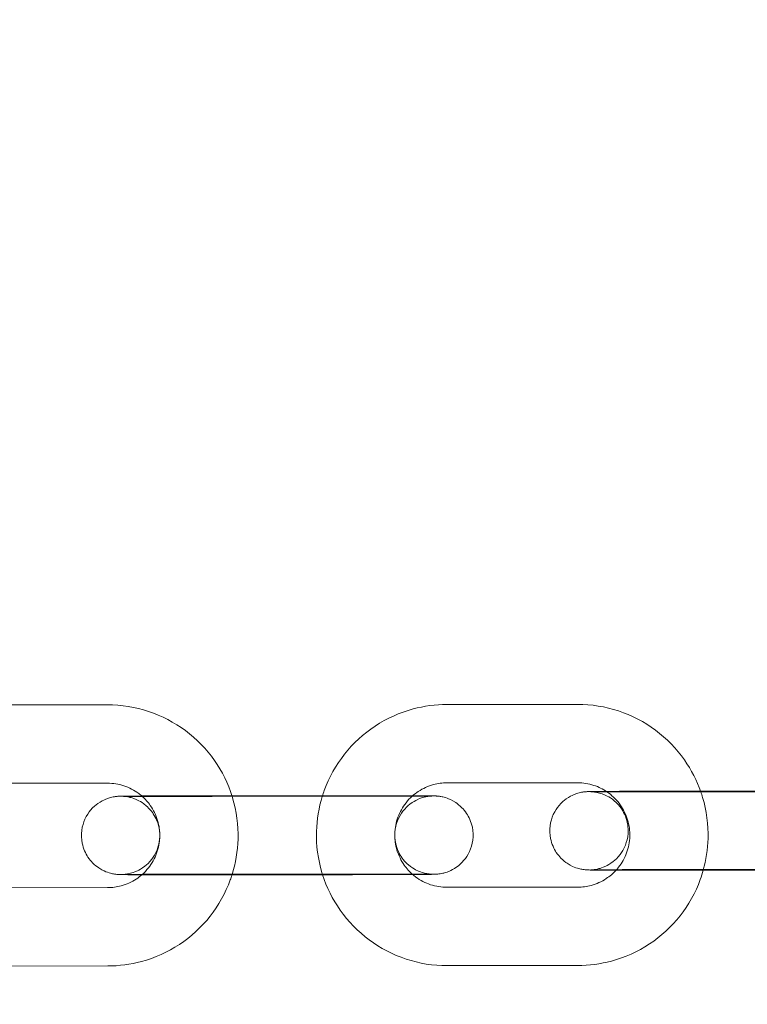
# Model space of a CAD drawing. Units: millimetres. Extents: x 138354 to 240377, y 71290 to 129171.
# Drawn here: x 156576 to 156632, y 79849 to 79925 of the extents above; entities that cross this region are included whole.
import ezdxf

# ---------------------------------------------------------------- set-up
doc = ezdxf.new("R2010")
doc.units = ezdxf.units.MM
doc.header["$MEASUREMENT"] = 0

msp = doc.modelspace()

# ---------------------------------------------------------------- linework, layer by layer
at = {"color": 0, "linetype": 'Continuous', "lineweight": 0}
for p, q in [((156572.79, 79872.041), (156582.79, 79872.051)), ((156608.79, 79872.075), (156618.79, 79872.084)), ((156572.796, 79866.041), (156582.796, 79866.051)), ((156608.796, 79866.075), (156618.796, 79866.084)), ((156626.655, 79865.437), (156628.22, 79865.438)), ((156636.685, 79865.396), (156626.685, 79865.387)), ((156628.22, 79865.438), (156635.372, 79865.445)), ((156590.782, 79865.083), (156592.328, 79865.084)), ((156600.812, 79865.043), (156590.812, 79865.033)), ((156592.328, 79865.084), (156599.265, 79865.091)), ((156599.265, 79865.091), (156600.782, 79865.092)), ((156626.66, 79859.437), (156636.66, 79859.446)), ((156636.69, 79859.396), (156626.69, 79859.387)), ((156590.787, 79859.083), (156600.787, 79859.092)), ((156600.817, 79859.043), (156590.817, 79859.033)), ((156582.803, 79858.051), (156572.803, 79858.041)), ((156618.803, 79858.084), (156608.803, 79858.075)), ((156582.809, 79852.051), (156572.809, 79852.041)), ((156618.809, 79852.084), (156608.809, 79852.075))]:
    msp.add_line(p, q, dxfattribs=at)
for points, knots in [([(143135.398, 74672.289), (158966.997, 84224.789), (158966.997, 84224.789), (158966.995, 84224.788), (158966.994, 84224.787), (158966.994, 84224.787)], [-0.002650933, -0.002650933, -0.002650933, -0.002650933, 0, 0, 0.002650933, 0.002650933, 0.002650933, 0.002650933]), ([(138354.318, 71539.626), (158966.997, 83974.789), (158966.997, 83974.789), (158966.995, 83974.788), (158966.994, 83974.787), (158966.994, 83974.787)], [-0.002650391, -0.002650391, -0.002650391, -0.002650391, 0, 0, 0.002650391, 0.002650391, 0.002650391, 0.002650391]), ([(138354.12, 71289.922), (158966.997, 83724.789), (158966.997, 83724.789), (158966.995, 83724.788), (158966.994, 83724.787), (158966.994, 83724.787)], [-0.002650391, -0.002650391, -0.002650391, -0.002650391, 0, 0, 0.002650391, 0.002650391, 0.002650391, 0.002650391]), ([(156582.79, 79872.051), (156583.857, 79872.052), (156584.924, 79871.88), (156586.949, 79871.211), (156587.908, 79870.713), (156589.62, 79869.441), (156590.374, 79868.667), (156591.577, 79866.951), (156592.037, 79866.017), (156592.344, 79865.035)], [4.711462, 4.711462, 4.711462, 4.711462, 5.031463, 5.031463, 5.351463, 5.351463, 5.671462, 5.671462, 5.980168, 5.980168, 5.980168, 5.980168]), ([(156599.25, 79865.041), (156599.296, 79865.191), (156599.346, 79865.34), (156599.764, 79866.49), (156600.29, 79867.434), (156601.612, 79869.108), (156602.407, 79869.839), (156604.189, 79871.012), (156605.174, 79871.455), (156607.046, 79871.959), (156607.918, 79872.074), (156608.79, 79872.075)], [3.442753, 3.442753, 3.442753, 3.442753, 3.489866, 3.489866, 3.809866, 3.809866, 4.129867, 4.129867, 4.449869, 4.449869, 4.711462, 4.711462, 4.711462, 4.711462]), ([(156618.79, 79872.084), (156619.857, 79872.085), (156620.924, 79871.914), (156622.949, 79871.245), (156623.908, 79870.747), (156625.62, 79869.475), (156626.374, 79868.7), (156627.513, 79867.077), (156627.935, 79866.254), (156628.238, 79865.388)], [4.711462, 4.711462, 4.711462, 4.711462, 5.031463, 5.031463, 5.351463, 5.351463, 5.671462, 5.671462, 5.946446, 5.946446, 5.946446, 5.946446]), ([(156582.796, 79866.051), (156583.223, 79866.051), (156583.649, 79865.983), (156584.46, 79865.715), (156584.843, 79865.516), (156585.28, 79865.191), (156585.372, 79865.116), (156585.461, 79865.037)], [4.7114624, 4.7114624, 4.7114624, 4.7114624, 5.0314598, 5.0314598, 5.3514607, 5.3514607, 5.4402209, 5.4402209, 5.4402209, 5.4402209]), ([(156606.133, 79865.056), (156606.279, 79865.187), (156606.435, 79865.307), (156606.955, 79865.65), (156607.349, 79865.827), (156608.098, 79866.028), (156608.447, 79866.075), (156608.796, 79866.075)], [3.9826785, 3.9826785, 3.9826785, 3.9826785, 4.1298795, 4.1298795, 4.4498739, 4.4498739, 4.7114624, 4.7114624, 4.7114624, 4.7114624]), ([(156626.69, 79859.387), (156626.504, 79859.387), (156626.318, 79859.387), (156625.945, 79859.386), (156625.758, 79859.386), (156625.386, 79859.386), (156625.201, 79859.386), (156624.837, 79859.386), (156624.658, 79859.386), (156624.304, 79859.386), (156624.13, 79859.386), (156623.784, 79859.386), (156623.613, 79859.387), (156623.278, 79859.387), (156623.114, 79859.387), (156622.797, 79859.388), (156622.643, 79859.388), (156622.343, 79859.388), (156622.197, 79859.389), (156621.914, 79859.389), (156621.777, 79859.389), (156621.513, 79859.39), (156621.386, 79859.391), (156621.146, 79859.391), (156621.032, 79859.392), (156620.816, 79859.393), (156620.713, 79859.393), (156620.52, 79859.394), (156620.429, 79859.395), (156620.261, 79859.396), (156620.183, 79859.396), (156620.043, 79859.398), (156619.981, 79859.398), (156619.795, 79859.4), (156619.715, 79859.401), (156619.582, 79859.405), (156619.555, 79859.406), (156619.479, 79859.411), (156619.46, 79859.412), (156619.405, 79859.417), (156619.368, 79859.42), (156619.248, 79859.435), (156619.185, 79859.442), (156618.967, 79859.488), (156618.865, 79859.508), (156618.525, 79859.629), (156618.339, 79859.687), (156617.867, 79860.004), (156617.709, 79860.122), (156617.414, 79860.425), (156617.293, 79860.566), (156616.996, 79861.013), (156616.82, 79861.375), (156616.669, 79862.123), (156616.655, 79862.468), (156616.739, 79863.11), (156616.831, 79863.404), (156617.075, 79863.94), (156617.232, 79864.165), (156617.584, 79864.582), (156617.768, 79864.731), (156618.178, 79865.026), (156618.352, 79865.103), (156618.772, 79865.284), (156618.896, 79865.305), (156619.18, 79865.371), (156619.247, 79865.376), (156619.352, 79865.389), (156619.384, 79865.392), (156619.442, 79865.397), (156619.464, 79865.399), (156619.513, 79865.402), (156619.534, 79865.403), (156619.601, 79865.406), (156619.63, 79865.407), (156619.701, 79865.409), (156619.741, 79865.41), (156619.832, 79865.411), (156619.882, 79865.412), (156619.997, 79865.413), (156620.06, 79865.414), (156620.199, 79865.415), (156620.274, 79865.416), (156620.541, 79865.418), (156620.758, 79865.42), (156621.005, 79865.421)], [1.568651, 1.568651, 1.568651, 1.568651, 1.648259, 1.648259, 1.728898, 1.728898, 1.809535, 1.809535, 1.889138, 1.889138, 1.968787, 1.968787, 2.049462, 2.049462, 2.130131, 2.130131, 2.209762, 2.209762, 2.289589, 2.289589, 2.370434, 2.370434, 2.451261, 2.451261, 2.531041, 2.531041, 2.611712, 2.611712, 2.693352, 2.693352, 2.774911, 2.774911, 2.855403, 2.855403, 3.039056, 3.039056, 3.086012, 3.086012, 3.09854, 3.09854, 3.113709, 3.113709, 3.125033, 3.125033, 3.131663, 3.131663, 3.136314, 3.136314, 3.138131, 3.138131, 3.139238, 3.139238, 3.140872, 3.140872, 3.142055, 3.142055, 3.143211, 3.143211, 3.144585, 3.144585, 3.146529, 3.146529, 3.149858, 3.149858, 3.156952, 3.156952, 3.170236, 3.170236, 3.181557, 3.181557, 3.195276, 3.195276, 3.218386, 3.218386, 3.28095, 3.28095, 3.358795, 3.358795, 3.437619, 3.437619, 3.516703, 3.516703, 3.595109, 3.595109, 3.773059, 3.773059, 3.773059, 3.773059]), ([(156618.796, 79866.084), (156619.223, 79866.085), (156619.649, 79866.016), (156620.406, 79865.766), (156620.742, 79865.6), (156621.049, 79865.392)], [4.7114624, 4.7114624, 4.7114624, 4.7114624, 5.0314598, 5.0314598, 5.3096224, 5.3096224, 5.3096224, 5.3096224]), ([(156619.808, 79865.401), (156619.808, 79865.401), (156619.814, 79865.401), (156619.853, 79865.399), (156619.866, 79865.399), (156619.895, 79865.396), (156619.908, 79865.396), (156619.948, 79865.392), (156619.978, 79865.39), (156620.07, 79865.379), (156620.122, 79865.373), (156620.277, 79865.344), (156620.349, 79865.33), (156620.588, 79865.265), (156620.74, 79865.235), (156621.218, 79864.982), (156621.395, 79864.881), (156621.749, 79864.577), (156621.886, 79864.444), (156622.227, 79864.01), (156622.444, 79863.652), (156622.653, 79862.877), (156622.69, 79862.525), (156622.641, 79861.866), (156622.565, 79861.561), (156622.345, 79861.005), (156622.197, 79860.768), (156621.861, 79860.328), (156621.679, 79860.166), (156621.275, 79859.849), (156621.097, 79859.761), (156620.674, 79859.56), (156620.539, 79859.531), (156620.212, 79859.446), (156620.141, 79859.442), (156620.025, 79859.426), (156619.992, 79859.423), (156619.937, 79859.417), (156619.918, 79859.416), (156619.88, 79859.413), (156619.866, 79859.412), (156619.835, 79859.411), (156619.825, 79859.41), (156619.807, 79859.409), (156619.815, 79859.41), (156619.873, 79859.411), (156619.975, 79859.413), (156620.169, 79859.415), (156620.231, 79859.415), (156620.368, 79859.417), (156620.444, 79859.417), (156620.606, 79859.419), (156620.693, 79859.419), (156620.877, 79859.42), (156620.975, 79859.421), (156621.186, 79859.422), (156621.3, 79859.423), (156621.542, 79859.424), (156621.669, 79859.425), (156621.934, 79859.426), (156622.072, 79859.426), (156622.355, 79859.427), (156622.5, 79859.428), (156622.8, 79859.429), (156622.955, 79859.429), (156623.274, 79859.43), (156623.439, 79859.431), (156623.774, 79859.432), (156623.945, 79859.432), (156624.291, 79859.433), (156624.465, 79859.433), (156624.804, 79859.434), (156624.968, 79859.434), (156625.301, 79859.435), (156625.47, 79859.435), (156625.81, 79859.436), (156625.98, 79859.436), (156626.321, 79859.436), (156626.491, 79859.437), (156626.66, 79859.437)], [3.026358, 3.026358, 3.026358, 3.026358, 3.074037, 3.074037, 3.089863, 3.089863, 3.098745, 3.098745, 3.111889, 3.111889, 3.122486, 3.122486, 3.128739, 3.128739, 3.134905, 3.134905, 3.137462, 3.137462, 3.138797, 3.138797, 3.140636, 3.140636, 3.141854, 3.141854, 3.142997, 3.142997, 3.144312, 3.144312, 3.146116, 3.146116, 3.149095, 3.149095, 3.155203, 3.155203, 3.167966, 3.167966, 3.178784, 3.178784, 3.190193, 3.190193, 3.20607, 3.20607, 3.234471, 3.234471, 3.301667, 3.301667, 3.4846, 3.4846, 3.558577, 3.558577, 3.633384, 3.633384, 3.708143, 3.708143, 3.782009, 3.782009, 3.860597, 3.860597, 3.940177, 3.940177, 4.019741, 4.019741, 4.098288, 4.098288, 4.177488, 4.177488, 4.257706, 4.257706, 4.337918, 4.337918, 4.417102, 4.417102, 4.489992, 4.489992, 4.563675, 4.563675, 4.637357, 4.637357, 4.710244, 4.710244, 4.710244, 4.710244]), ([(156626.685, 79865.387), (156626.5, 79865.387), (156626.315, 79865.387), (156625.944, 79865.386), (156625.758, 79865.386), (156625.388, 79865.386), (156625.204, 79865.386), (156624.842, 79865.386), (156624.665, 79865.386), (156624.313, 79865.386), (156624.14, 79865.386), (156623.797, 79865.386), (156623.627, 79865.387), (156623.295, 79865.387), (156623.132, 79865.387), (156622.817, 79865.387), (156622.664, 79865.388), (156622.368, 79865.388), (156622.224, 79865.389), (156621.944, 79865.389), (156621.809, 79865.389), (156621.548, 79865.39), (156621.423, 79865.391), (156621.186, 79865.391), (156621.075, 79865.392), (156620.864, 79865.393), (156620.765, 79865.393), (156620.579, 79865.394), (156620.492, 79865.394), (156620.331, 79865.395), (156620.257, 79865.396), (156620.125, 79865.397), (156620.067, 79865.398), (156619.923, 79865.399), (156619.853, 79865.4), (156619.814, 79865.401), (156619.808, 79865.401), (156619.808, 79865.401)], [1.568651, 1.568651, 1.568651, 1.568651, 1.648013, 1.648013, 1.728404, 1.728404, 1.808797, 1.808797, 1.888164, 1.888164, 1.967485, 1.967485, 2.04784, 2.04784, 2.128202, 2.128202, 2.207541, 2.207541, 2.286687, 2.286687, 2.366876, 2.366876, 2.447083, 2.447083, 2.526274, 2.526274, 2.604632, 2.604632, 2.684074, 2.684074, 2.763586, 2.763586, 2.842093, 2.842093, 2.985699, 2.985699, 3.026358, 3.026358, 3.026358, 3.026358]), ([(156621.005, 79865.421), (156621.217, 79865.422), (156621.451, 79865.424), (156621.836, 79865.425), (156621.974, 79865.426), (156622.261, 79865.427), (156622.41, 79865.428), (156622.717, 79865.429), (156622.876, 79865.429), (156623.198, 79865.43), (156623.362, 79865.431), (156623.696, 79865.432), (156623.866, 79865.432), (156624.213, 79865.433), (156624.391, 79865.433), (156624.751, 79865.434), (156624.933, 79865.434), (156625.299, 79865.435), (156625.482, 79865.435), (156625.994, 79865.436), (156626.324, 79865.436), (156626.655, 79865.437)], [3.7730587, 3.7730587, 3.7730587, 3.7730587, 3.9258753, 3.9258753, 4.0058596, 4.0058596, 4.0868974, 4.0868974, 4.1679456, 4.1679456, 4.2479575, 4.2479575, 4.3276395, 4.3276395, 4.4083601, 4.4083601, 4.4890843, 4.4890843, 4.5687762, 4.5687762, 4.7102435, 4.7102435, 4.7102435, 4.7102435]), ([(156621.049, 79865.392), (156621.095, 79865.36), (156621.141, 79865.328), (156621.528, 79865.04), (156621.829, 79864.731), (156622.319, 79864.032), (156622.508, 79863.643), (156622.753, 79862.826), (156622.81, 79862.398), (156622.786, 79861.545), (156622.705, 79861.12), (156622.414, 79860.318), (156622.203, 79859.941), (156621.88, 79859.532), (156621.819, 79859.459), (156621.756, 79859.39)], [5.309622, 5.309622, 5.309622, 5.309622, 5.351461, 5.351461, 5.671465, 5.671465, 5.99147, 5.99147, 6.311475, 6.311475, 6.631478, 6.631478, 6.951476, 6.951476, 7.022381, 7.022381, 7.022381, 7.022381]), ([(156628.238, 79865.388), (156628.287, 79865.247), (156628.334, 79865.104), (156628.684, 79863.939), (156628.826, 79862.868), (156628.772, 79860.986), (156628.649, 79860.174), (156628.429, 79859.389)], [5.946446, 5.946446, 5.946446, 5.946446, 5.9914605, 5.9914605, 6.3114593, 6.3114593, 6.556135, 6.556135, 6.556135, 6.556135]), ([(156590.817, 79859.033), (156590.631, 79859.033), (156590.445, 79859.033), (156590.072, 79859.033), (156589.885, 79859.033), (156589.512, 79859.032), (156589.328, 79859.032), (156588.964, 79859.032), (156588.785, 79859.032), (156588.431, 79859.033), (156588.257, 79859.033), (156587.911, 79859.033), (156587.74, 79859.033), (156587.405, 79859.033), (156587.241, 79859.033), (156586.923, 79859.034), (156586.77, 79859.034), (156586.47, 79859.035), (156586.324, 79859.035), (156586.041, 79859.035), (156585.904, 79859.036), (156585.64, 79859.037), (156585.513, 79859.037), (156585.273, 79859.038), (156585.159, 79859.038), (156584.943, 79859.039), (156584.84, 79859.04), (156584.647, 79859.04), (156584.556, 79859.041), (156584.388, 79859.042), (156584.31, 79859.043), (156584.17, 79859.044), (156584.108, 79859.044), (156583.922, 79859.047), (156583.842, 79859.047), (156583.709, 79859.052), (156583.682, 79859.052), (156583.606, 79859.057), (156583.587, 79859.058), (156583.532, 79859.063), (156583.495, 79859.066), (156583.375, 79859.081), (156583.312, 79859.088), (156583.094, 79859.135), (156582.992, 79859.155), (156582.652, 79859.276), (156582.466, 79859.334), (156581.994, 79859.65), (156581.836, 79859.769), (156581.541, 79860.071), (156581.42, 79860.212), (156581.123, 79860.66), (156580.947, 79861.022), (156580.796, 79861.769), (156580.782, 79862.114), (156580.866, 79862.756), (156580.958, 79863.05), (156581.202, 79863.587), (156581.359, 79863.811), (156581.711, 79864.229), (156581.895, 79864.377), (156582.305, 79864.673), (156582.479, 79864.749), (156582.899, 79864.93), (156583.023, 79864.951), (156583.307, 79865.017), (156583.374, 79865.022), (156583.479, 79865.035), (156583.511, 79865.038), (156583.568, 79865.043), (156583.591, 79865.045), (156583.64, 79865.048), (156583.661, 79865.049), (156583.728, 79865.053), (156583.757, 79865.053), (156583.828, 79865.055), (156583.868, 79865.056), (156583.959, 79865.057), (156584.009, 79865.058), (156584.124, 79865.06), (156584.187, 79865.06), (156584.326, 79865.062), (156584.401, 79865.062), (156584.738, 79865.065), (156585.054, 79865.067), (156585.424, 79865.069)], [1.568651, 1.568651, 1.568651, 1.568651, 1.648259, 1.648259, 1.728898, 1.728898, 1.809535, 1.809535, 1.889138, 1.889138, 1.968787, 1.968787, 2.049462, 2.049462, 2.130131, 2.130131, 2.209762, 2.209762, 2.289589, 2.289589, 2.370434, 2.370434, 2.451261, 2.451261, 2.531041, 2.531041, 2.611712, 2.611712, 2.693352, 2.693352, 2.774911, 2.774911, 2.855403, 2.855403, 3.039056, 3.039056, 3.086012, 3.086012, 3.09854, 3.09854, 3.113709, 3.113709, 3.125033, 3.125033, 3.131663, 3.131663, 3.136314, 3.136314, 3.138131, 3.138131, 3.139238, 3.139238, 3.140872, 3.140872, 3.142055, 3.142055, 3.143211, 3.143211, 3.144585, 3.144585, 3.146529, 3.146529, 3.149858, 3.149858, 3.156952, 3.156952, 3.170236, 3.170236, 3.181557, 3.181557, 3.195276, 3.195276, 3.218386, 3.218386, 3.28095, 3.28095, 3.358795, 3.358795, 3.437619, 3.437619, 3.516703, 3.516703, 3.595109, 3.595109, 3.840271, 3.840271, 3.840271, 3.840271]), ([(156583.935, 79865.047), (156583.935, 79865.047), (156583.941, 79865.048), (156583.98, 79865.045), (156583.993, 79865.045), (156584.022, 79865.043), (156584.035, 79865.042), (156584.075, 79865.039), (156584.105, 79865.036), (156584.197, 79865.025), (156584.249, 79865.019), (156584.404, 79864.99), (156584.476, 79864.977), (156584.715, 79864.911), (156584.867, 79864.881), (156585.345, 79864.628), (156585.522, 79864.527), (156585.876, 79864.223), (156586.012, 79864.09), (156586.354, 79863.657), (156586.571, 79863.299), (156586.78, 79862.523), (156586.817, 79862.172), (156586.768, 79861.512), (156586.692, 79861.208), (156586.472, 79860.651), (156586.324, 79860.414), (156585.988, 79859.975), (156585.806, 79859.813), (156585.402, 79859.496), (156585.224, 79859.407), (156584.801, 79859.206), (156584.666, 79859.178), (156584.339, 79859.092), (156584.268, 79859.088), (156584.152, 79859.072), (156584.119, 79859.069), (156584.064, 79859.064), (156584.045, 79859.062), (156584.007, 79859.059), (156583.993, 79859.059), (156583.962, 79859.057), (156583.952, 79859.056), (156583.934, 79859.056), (156583.942, 79859.056), (156584, 79859.057), (156584.102, 79859.059), (156584.296, 79859.061), (156584.358, 79859.062), (156584.495, 79859.063), (156584.571, 79859.064), (156584.733, 79859.065), (156584.82, 79859.065), (156585.004, 79859.067), (156585.102, 79859.067), (156585.313, 79859.068), (156585.427, 79859.069), (156585.669, 79859.07), (156585.796, 79859.071), (156586.061, 79859.072), (156586.199, 79859.073), (156586.482, 79859.074), (156586.627, 79859.074), (156586.927, 79859.075), (156587.082, 79859.076), (156587.401, 79859.077), (156587.566, 79859.077), (156587.901, 79859.078), (156588.072, 79859.078), (156588.418, 79859.079), (156588.592, 79859.08), (156588.931, 79859.08), (156589.095, 79859.081), (156589.428, 79859.081), (156589.597, 79859.081), (156589.937, 79859.082), (156590.107, 79859.082), (156590.448, 79859.083), (156590.618, 79859.083), (156590.787, 79859.083)], [3.026358, 3.026358, 3.026358, 3.026358, 3.074037, 3.074037, 3.089863, 3.089863, 3.098745, 3.098745, 3.111889, 3.111889, 3.122486, 3.122486, 3.128739, 3.128739, 3.134905, 3.134905, 3.137462, 3.137462, 3.138797, 3.138797, 3.140636, 3.140636, 3.141854, 3.141854, 3.142997, 3.142997, 3.144312, 3.144312, 3.146116, 3.146116, 3.149095, 3.149095, 3.155203, 3.155203, 3.167966, 3.167966, 3.178784, 3.178784, 3.190193, 3.190193, 3.20607, 3.20607, 3.234471, 3.234471, 3.301667, 3.301667, 3.4846, 3.4846, 3.558577, 3.558577, 3.633384, 3.633384, 3.708143, 3.708143, 3.782009, 3.782009, 3.860597, 3.860597, 3.940177, 3.940177, 4.019741, 4.019741, 4.098288, 4.098288, 4.177488, 4.177488, 4.257706, 4.257706, 4.337918, 4.337918, 4.417102, 4.417102, 4.489992, 4.489992, 4.563675, 4.563675, 4.637357, 4.637357, 4.710244, 4.710244, 4.710244, 4.710244]), ([(156590.812, 79865.033), (156590.627, 79865.033), (156590.442, 79865.033), (156590.071, 79865.033), (156589.885, 79865.033), (156589.515, 79865.032), (156589.331, 79865.032), (156588.969, 79865.032), (156588.791, 79865.032), (156588.44, 79865.033), (156588.267, 79865.033), (156587.924, 79865.033), (156587.754, 79865.033), (156587.422, 79865.033), (156587.259, 79865.033), (156586.944, 79865.034), (156586.791, 79865.034), (156586.495, 79865.035), (156586.351, 79865.035), (156586.071, 79865.035), (156585.936, 79865.036), (156585.675, 79865.036), (156585.55, 79865.037), (156585.313, 79865.038), (156585.202, 79865.038), (156584.991, 79865.039), (156584.892, 79865.039), (156584.706, 79865.04), (156584.619, 79865.041), (156584.458, 79865.042), (156584.384, 79865.042), (156584.252, 79865.043), (156584.194, 79865.044), (156584.05, 79865.045), (156583.98, 79865.046), (156583.941, 79865.047), (156583.935, 79865.047), (156583.935, 79865.047)], [1.568651, 1.568651, 1.568651, 1.568651, 1.648013, 1.648013, 1.728404, 1.728404, 1.808797, 1.808797, 1.888164, 1.888164, 1.967485, 1.967485, 2.04784, 2.04784, 2.128202, 2.128202, 2.207541, 2.207541, 2.286687, 2.286687, 2.366876, 2.366876, 2.447083, 2.447083, 2.526274, 2.526274, 2.604632, 2.604632, 2.684074, 2.684074, 2.763586, 2.763586, 2.842093, 2.842093, 2.985699, 2.985699, 3.026358, 3.026358, 3.026358, 3.026358]), ([(156585.424, 79865.069), (156585.554, 79865.07), (156585.689, 79865.07), (156585.963, 79865.072), (156586.101, 79865.072), (156586.388, 79865.073), (156586.537, 79865.074), (156586.844, 79865.075), (156587.003, 79865.076), (156587.325, 79865.077), (156587.489, 79865.077), (156587.823, 79865.078), (156587.993, 79865.078), (156588.34, 79865.079), (156588.518, 79865.08), (156588.878, 79865.08), (156589.06, 79865.081), (156589.426, 79865.081), (156589.609, 79865.082), (156590.121, 79865.082), (156590.451, 79865.083), (156590.782, 79865.083)], [3.8402706, 3.8402706, 3.8402706, 3.8402706, 3.9258753, 3.9258753, 4.0058596, 4.0058596, 4.0868974, 4.0868974, 4.1679456, 4.1679456, 4.2479575, 4.2479575, 4.3276395, 4.3276395, 4.4083601, 4.4083601, 4.4890843, 4.4890843, 4.5687762, 4.5687762, 4.7102435, 4.7102435, 4.7102435, 4.7102435]), ([(156585.461, 79865.037), (156585.691, 79864.832), (156585.897, 79864.6), (156586.319, 79863.998), (156586.508, 79863.61), (156586.753, 79862.792), (156586.81, 79862.364), (156586.786, 79861.511), (156586.705, 79861.087), (156586.414, 79860.284), (156586.204, 79859.907), (156585.786, 79859.379), (156585.616, 79859.199), (156585.43, 79859.037)], [5.440221, 5.440221, 5.440221, 5.440221, 5.671465, 5.671465, 5.99147, 5.99147, 6.311475, 6.311475, 6.631478, 6.631478, 6.951476, 6.951476, 7.136377, 7.136377, 7.136377, 7.136377]), ([(156592.344, 79865.035), (156592.355, 79864.999), (156592.366, 79864.963), (156592.684, 79863.905), (156592.826, 79862.834), (156592.769, 79860.841), (156592.614, 79859.919), (156592.334, 79859.035)], [5.980168, 5.980168, 5.980168, 5.980168, 5.9914605, 5.9914605, 6.3114593, 6.3114593, 6.5895576, 6.5895576, 6.5895576, 6.5895576]), ([(156599.271, 79859.041), (156599.254, 79859.094), (156599.238, 79859.146), (156598.915, 79860.22), (156598.773, 79861.291), (156598.829, 79863.267), (156598.98, 79864.172), (156599.25, 79865.041)], [2.8333632, 2.8333632, 2.8333632, 2.8333632, 2.8498678, 2.8498678, 3.1698666, 3.1698666, 3.4427527, 3.4427527, 3.4427527, 3.4427527]), ([(156600.782, 79865.092), (156600.968, 79865.092), (156601.154, 79865.093), (156601.527, 79865.093), (156601.715, 79865.093), (156602.087, 79865.093), (156602.272, 79865.093), (156602.636, 79865.093), (156602.815, 79865.093), (156603.168, 79865.093), (156603.343, 79865.093), (156603.688, 79865.093), (156603.859, 79865.093), (156604.194, 79865.092), (156604.358, 79865.092), (156604.676, 79865.092), (156604.83, 79865.092), (156605.417, 79865.091), (156605.817, 79865.09), (156606.169, 79865.088)], [4.7102435, 4.7102435, 4.7102435, 4.7102435, 4.7898513, 4.7898513, 4.8704904, 4.8704904, 4.9511277, 4.9511277, 5.0307306, 5.0307306, 5.1103793, 5.1103793, 5.191055, 5.191055, 5.271724, 5.271724, 5.3513549, 5.3513549, 5.5844877, 5.5844877, 5.5844877, 5.5844877]), ([(156600.787, 79859.092), (156600.972, 79859.092), (156601.157, 79859.093), (156601.528, 79859.093), (156601.714, 79859.093), (156602.084, 79859.093), (156602.268, 79859.093), (156602.63, 79859.093), (156602.808, 79859.093), (156603.159, 79859.093), (156603.332, 79859.093), (156603.675, 79859.093), (156603.845, 79859.093), (156604.177, 79859.092), (156604.34, 79859.092), (156604.655, 79859.092), (156604.808, 79859.092), (156605.105, 79859.091), (156605.248, 79859.091), (156605.528, 79859.09), (156605.664, 79859.09), (156605.924, 79859.089), (156606.049, 79859.089), (156606.286, 79859.088), (156606.398, 79859.088), (156606.608, 79859.087), (156606.707, 79859.086), (156606.893, 79859.085), (156606.98, 79859.085), (156607.141, 79859.084), (156607.215, 79859.083), (156607.347, 79859.082), (156607.405, 79859.082), (156607.549, 79859.08), (156607.619, 79859.079), (156607.669, 79859.078), (156607.684, 79859.077), (156607.619, 79859.08), (156607.607, 79859.081), (156607.577, 79859.083), (156607.564, 79859.084), (156607.524, 79859.087), (156607.494, 79859.09), (156607.402, 79859.1), (156607.35, 79859.106), (156607.195, 79859.135), (156607.123, 79859.149), (156606.884, 79859.215), (156606.732, 79859.245), (156606.254, 79859.498), (156606.077, 79859.599), (156605.724, 79859.902), (156605.587, 79860.035), (156605.245, 79860.469), (156605.029, 79860.827), (156604.82, 79861.602), (156604.783, 79861.954), (156604.831, 79862.613), (156604.907, 79862.918), (156605.127, 79863.474), (156605.275, 79863.712), (156605.611, 79864.151), (156605.793, 79864.313), (156606.197, 79864.63), (156606.375, 79864.719), (156606.798, 79864.919), (156606.933, 79864.948), (156607.26, 79865.034), (156607.332, 79865.038), (156607.447, 79865.053), (156607.48, 79865.057), (156607.535, 79865.062), (156607.554, 79865.063), (156607.592, 79865.066), (156607.606, 79865.067), (156607.637, 79865.069), (156607.647, 79865.069), (156607.657, 79865.069), (156607.658, 79865.07), (156607.658, 79865.07)], [4.710244, 4.710244, 4.710244, 4.710244, 4.789605, 4.789605, 4.869997, 4.869997, 4.95039, 4.95039, 5.029756, 5.029756, 5.109078, 5.109078, 5.189433, 5.189433, 5.269795, 5.269795, 5.349133, 5.349133, 5.42828, 5.42828, 5.508469, 5.508469, 5.588676, 5.588676, 5.667867, 5.667867, 5.746225, 5.746225, 5.825667, 5.825667, 5.905179, 5.905179, 5.983686, 5.983686, 6.127291, 6.127291, 6.21563, 6.21563, 6.231456, 6.231456, 6.240338, 6.240338, 6.253482, 6.253482, 6.264079, 6.264079, 6.270331, 6.270331, 6.276497, 6.276497, 6.279055, 6.279055, 6.280389, 6.280389, 6.282228, 6.282228, 6.283447, 6.283447, 6.28459, 6.28459, 6.285905, 6.285905, 6.287709, 6.287709, 6.290688, 6.290688, 6.296796, 6.296796, 6.309559, 6.309559, 6.320377, 6.320377, 6.331785, 6.331785, 6.347662, 6.347662, 6.376064, 6.376064, 6.398413, 6.398413, 6.398413, 6.398413]), ([(156607.658, 79865.07), (156607.658, 79865.07), (156607.652, 79865.069), (156607.599, 79865.068), (156607.497, 79865.067), (156607.303, 79865.064), (156607.241, 79865.064), (156607.104, 79865.063), (156607.029, 79865.062), (156606.866, 79865.061), (156606.779, 79865.06), (156606.595, 79865.059), (156606.498, 79865.058), (156606.287, 79865.057), (156606.172, 79865.057), (156605.93, 79865.055), (156605.803, 79865.055), (156605.538, 79865.054), (156605.4, 79865.053), (156605.117, 79865.052), (156604.972, 79865.051), (156604.672, 79865.05), (156604.517, 79865.05), (156604.198, 79865.049), (156604.034, 79865.048), (156603.698, 79865.048), (156603.527, 79865.047), (156603.181, 79865.046), (156603.007, 79865.046), (156602.668, 79865.045), (156602.504, 79865.045), (156602.171, 79865.044), (156602.002, 79865.044), (156601.663, 79865.044), (156601.492, 79865.043), (156601.151, 79865.043), (156600.982, 79865.043), (156600.812, 79865.043)], [6.398413, 6.398413, 6.398413, 6.398413, 6.44326, 6.44326, 6.626193, 6.626193, 6.700169, 6.700169, 6.774977, 6.774977, 6.849735, 6.849735, 6.923601, 6.923601, 7.002189, 7.002189, 7.08177, 7.08177, 7.161334, 7.161334, 7.239881, 7.239881, 7.319081, 7.319081, 7.399299, 7.399299, 7.479511, 7.479511, 7.558694, 7.558694, 7.631585, 7.631585, 7.705268, 7.705268, 7.778949, 7.778949, 7.851836, 7.851836, 7.851836, 7.851836]), ([(156606.169, 79865.088), (156606.302, 79865.088), (156606.428, 79865.087), (156606.656, 79865.087), (156606.759, 79865.086), (156606.952, 79865.085), (156607.043, 79865.085), (156607.211, 79865.083), (156607.289, 79865.083), (156607.429, 79865.082), (156607.492, 79865.081), (156607.677, 79865.079), (156607.758, 79865.078), (156607.891, 79865.074), (156607.917, 79865.073), (156607.993, 79865.068), (156608.012, 79865.067), (156608.067, 79865.063), (156608.104, 79865.06), (156608.224, 79865.044), (156608.287, 79865.038), (156608.506, 79864.991), (156608.608, 79864.971), (156608.947, 79864.85), (156609.133, 79864.792), (156609.605, 79864.475), (156609.764, 79864.357), (156610.059, 79864.054), (156610.18, 79863.913), (156610.476, 79863.466), (156610.652, 79863.104), (156610.803, 79862.357), (156610.817, 79862.011), (156610.733, 79861.369), (156610.641, 79861.075), (156610.397, 79860.539), (156610.24, 79860.315), (156609.889, 79859.897), (156609.704, 79859.749), (156609.294, 79859.453), (156609.12, 79859.376), (156608.7, 79859.195), (156608.576, 79859.174), (156608.292, 79859.108), (156608.226, 79859.103), (156608.12, 79859.09), (156608.088, 79859.087), (156608.031, 79859.082), (156608.009, 79859.081), (156607.959, 79859.077), (156607.938, 79859.076), (156607.871, 79859.073), (156607.842, 79859.072), (156607.771, 79859.07), (156607.731, 79859.07), (156607.641, 79859.068), (156607.59, 79859.067), (156607.476, 79859.066), (156607.412, 79859.065), (156607.274, 79859.064), (156607.198, 79859.063), (156607.031, 79859.062), (156606.939, 79859.061), (156606.74, 79859.06), (156606.633, 79859.059), (156606.406, 79859.058), (156606.286, 79859.057), (156606.035, 79859.056), (156605.904, 79859.055), (156605.636, 79859.054), (156605.498, 79859.053), (156605.212, 79859.052), (156605.062, 79859.052), (156604.755, 79859.051), (156604.597, 79859.05), (156604.274, 79859.049), (156604.11, 79859.049), (156603.777, 79859.048), (156603.607, 79859.047), (156603.259, 79859.046), (156603.081, 79859.046), (156602.721, 79859.045), (156602.539, 79859.045), (156602.173, 79859.044), (156601.99, 79859.044), (156601.479, 79859.043), (156601.148, 79859.043), (156600.817, 79859.043)], [5.584488, 5.584488, 5.584488, 5.584488, 5.672634, 5.672634, 5.753304, 5.753304, 5.834944, 5.834944, 5.916504, 5.916504, 5.996995, 5.996995, 6.180648, 6.180648, 6.227604, 6.227604, 6.240133, 6.240133, 6.255302, 6.255302, 6.266626, 6.266626, 6.273255, 6.273255, 6.277907, 6.277907, 6.279724, 6.279724, 6.28083, 6.28083, 6.282465, 6.282465, 6.283648, 6.283648, 6.284804, 6.284804, 6.286177, 6.286177, 6.288122, 6.288122, 6.291451, 6.291451, 6.298544, 6.298544, 6.311829, 6.311829, 6.32315, 6.32315, 6.336868, 6.336868, 6.359978, 6.359978, 6.422542, 6.422542, 6.500387, 6.500387, 6.579212, 6.579212, 6.658296, 6.658296, 6.736701, 6.736701, 6.818793, 6.818793, 6.902025, 6.902025, 6.985292, 6.985292, 7.067468, 7.067468, 7.147452, 7.147452, 7.22849, 7.22849, 7.309538, 7.309538, 7.38955, 7.38955, 7.469232, 7.469232, 7.549953, 7.549953, 7.630677, 7.630677, 7.710369, 7.710369, 7.851836, 7.851836, 7.851836, 7.851836]), ([(156606.175, 79859.056), (156605.93, 79859.269), (156605.711, 79859.512), (156605.28, 79860.127), (156605.091, 79860.516), (156604.846, 79861.333), (156604.789, 79861.762), (156604.813, 79862.615), (156604.894, 79863.039), (156605.185, 79863.841), (156605.396, 79864.219), (156605.803, 79864.734), (156605.961, 79864.903), (156606.133, 79865.056)], [2.286522, 2.286522, 2.286522, 2.286522, 2.529872, 2.529872, 2.849878, 2.849878, 3.169883, 3.169883, 3.489885, 3.489885, 3.809884, 3.809884, 3.982679, 3.982679, 3.982679, 3.982679]), ([(156621.756, 79859.39), (156621.532, 79859.144), (156621.277, 79858.927), (156620.644, 79858.509), (156620.25, 79858.332), (156619.501, 79858.131), (156619.152, 79858.085), (156618.803, 79858.084)], [7.0223809, 7.0223809, 7.0223809, 7.0223809, 7.2714722, 7.2714722, 7.5914665, 7.5914665, 7.8530551, 7.8530551, 7.8530551, 7.8530551]), ([(156628.429, 79859.389), (156628.362, 79859.147), (156628.285, 79858.908), (156627.835, 79857.669), (156627.309, 79856.725), (156625.988, 79855.051), (156625.192, 79854.32), (156623.41, 79853.147), (156622.425, 79852.704), (156620.553, 79852.201), (156619.681, 79852.085), (156618.809, 79852.084)], [6.556135, 6.556135, 6.556135, 6.556135, 6.631459, 6.631459, 6.951459, 6.951459, 7.27146, 7.27146, 7.591461, 7.591461, 7.853055, 7.853055, 7.853055, 7.853055]), ([(156585.43, 79859.037), (156585.294, 79858.919), (156585.151, 79858.809), (156584.644, 79858.476), (156584.25, 79858.298), (156583.501, 79858.097), (156583.152, 79858.051), (156582.803, 79858.051)], [7.1363766, 7.1363766, 7.1363766, 7.1363766, 7.2714722, 7.2714722, 7.5914665, 7.5914665, 7.8530551, 7.8530551, 7.8530551, 7.8530551]), ([(156592.334, 79859.035), (156592.292, 79858.902), (156592.247, 79858.769), (156591.835, 79857.635), (156591.309, 79856.692), (156589.988, 79855.017), (156589.192, 79854.287), (156587.41, 79853.113), (156586.425, 79852.67), (156584.553, 79852.167), (156583.681, 79852.052), (156582.809, 79852.051)], [6.589558, 6.589558, 6.589558, 6.589558, 6.631459, 6.631459, 6.951459, 6.951459, 7.27146, 7.27146, 7.591461, 7.591461, 7.853055, 7.853055, 7.853055, 7.853055]), ([(156608.809, 79852.075), (156607.742, 79852.074), (156606.676, 79852.245), (156604.65, 79852.914), (156603.691, 79853.412), (156601.979, 79854.685), (156601.226, 79855.459), (156600.032, 79857.16), (156599.578, 79858.077), (156599.271, 79859.041)], [1.56987, 1.56987, 1.56987, 1.56987, 1.88987, 1.88987, 2.20987, 2.20987, 2.529869, 2.529869, 2.833363, 2.833363, 2.833363, 2.833363]), ([(156608.803, 79858.075), (156608.377, 79858.075), (156607.95, 79858.143), (156607.14, 79858.411), (156606.756, 79858.61), (156606.332, 79858.925), (156606.252, 79858.989), (156606.175, 79859.056)], [1.5698698, 1.5698698, 1.5698698, 1.5698698, 1.8898671, 1.8898671, 2.209868, 2.209868, 2.2865222, 2.2865222, 2.2865222, 2.2865222])]:
    msp.add_open_spline(points, degree=3, knots=knots, dxfattribs=at)

doc.saveas('drawing.dxf')
